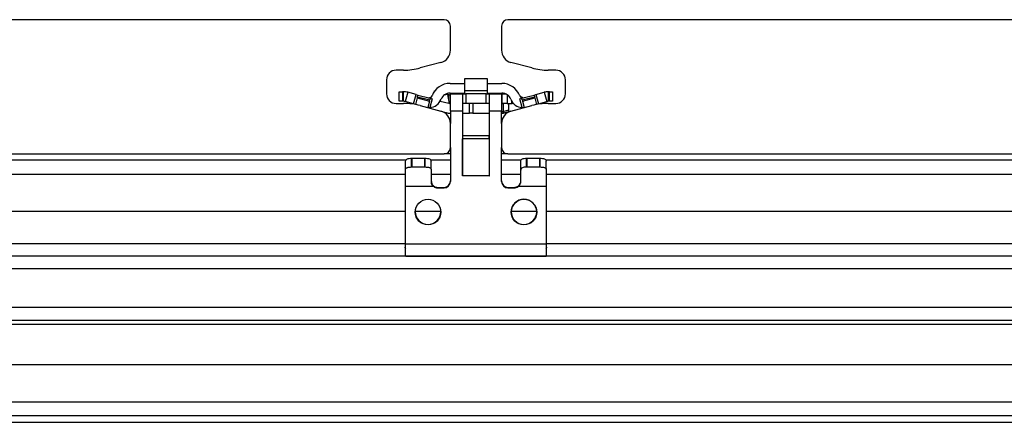
# Model space of a CAD drawing. Extents: x -1140 to 3060, y -945 to 2025.
# Drawn here: x 839 to 993, y -327 to -264 of the extents above; entities that cross this region are included whole.
import ezdxf

# ---------------------------------------------------------------- set-up
doc = ezdxf.new("R2010")
doc.units = 0
doc.header["$MEASUREMENT"] = 0
doc.layers.get('0').update_dxf_attribs({"lineweight": 0})

msp = doc.modelspace()

# ---------------------------------------------------------------- linework, layer by layer
at = {"color": 7, "lineweight": 25}
for p, q in [((905.68, -263.84), (665.68, -263.84)), ((906.68, -268.59), (906.68, -264.84)), ((914.68, -264.84), (914.68, -268.59)), ((1155.68, -263.84), (915.68, -263.84)), ((905.2, -270.52), (901.95, -271.39)), ((919.41, -271.39), (916.16, -270.52)), ((899.36, -271.74), (898.18, -271.74)), ((923.18, -271.74), (922, -271.74)), ((896.68, -273.24), (896.68, -275.44)), ((906.64, -273.81), (908.93, -273.81)), ((908.93, -274.96), (908.93, -273.06)), ((908.93, -273.06), (912.43, -273.06)), ((912.43, -273.06), (912.43, -274.96)), ((912.43, -273.81), (914.72, -273.81)), ((924.68, -275.44), (924.68, -273.24)), ((898.68, -276.61), (898.68, -275.11)), ((898.68, -275.11), (899.18, -275.11)), ((899.18, -275.11), (899.18, -276.61)), ((899.35, -275.11), (899.18, -275.11)), ((899.35, -276.61), (899.35, -275.11)), ((900, -275.2), (899.61, -276.65)), ((901.3, -275.55), (900, -275.2)), ((900.91, -277), (901.3, -275.55)), ((901.3, -275.55), (901.59, -275.63)), ((901.52, -275.89), (901.59, -275.63)), ((901.59, -275.63), (903.52, -276.14)), ((904.18, -275.07), (904.18, -274.99)), ((904.23, -275.01), (904.18, -274.99)), ((906.29, -275.55), (905.66, -275.66)), ((906.28, -275.55), (905.96, -275.47)), ((906.54, -276.94), (906.29, -275.55)), ((906.42, -275.59), (906.29, -275.56)), ((906.42, -276.3), (906.42, -275.59)), ((906.64, -275.31), (908.93, -275.31)), ((906.68, -275.46), (908.58, -275.46)), ((906.68, -278.09), (906.68, -275.46)), ((908.58, -275.46), (908.58, -278.09)), ((908.58, -275.46), (909.08, -275.46)), ((908.93, -275.46), (908.93, -274.96)), ((912.43, -274.96), (908.93, -274.96)), ((909.08, -275.46), (909.08, -276.96)), ((912.28, -275.46), (909.08, -275.46)), ((912.28, -276.96), (912.28, -275.46)), ((912.28, -275.46), (912.78, -275.46)), ((912.43, -274.96), (912.43, -275.46)), ((912.43, -275.31), (914.72, -275.31)), ((912.78, -278.09), (912.78, -275.46)), ((912.78, -275.46), (914.68, -275.46)), ((913.9, -275.44), (913.9, -275.46)), ((913.9, -275.44), (913.94, -275.44)), ((914.78, -275.44), (913.94, -275.44)), ((913.94, -275.44), (913.94, -275.46)), ((914.68, -275.46), (914.68, -278.09)), ((914.78, -276.94), (914.78, -275.44)), ((914.78, -275.44), (915.34, -275.44)), ((915.57, -275.57), (915.57, -276.94)), ((917.83, -276.14), (919.77, -275.63)), ((919.77, -275.63), (920.06, -275.55)), ((919.77, -275.63), (919.83, -275.89)), ((920.06, -275.55), (921.36, -275.2)), ((920.06, -275.55), (920.44, -277)), ((921.36, -275.2), (921.75, -276.65)), ((922.01, -276.61), (922.01, -275.11)), ((922.18, -275.11), (922.01, -275.11)), ((922.18, -276.61), (922.18, -275.11)), ((922.18, -275.11), (922.68, -275.11)), ((922.68, -275.11), (922.68, -276.61)), ((898.18, -276.94), (899.36, -276.94)), ((899.18, -276.61), (898.68, -276.61)), ((899.35, -276.61), (899.18, -276.61)), ((900.91, -277), (899.61, -276.65)), ((901.2, -277.08), (900.91, -277)), ((901.48, -276.06), (901.2, -277.1)), ((901.52, -275.89), (901.48, -276.06)), ((901.48, -276.06), (903.41, -276.58)), ((901.52, -275.89), (903.45, -276.4)), ((901.95, -277.28), (905.2, -278.15)), ((903.41, -276.58), (903.14, -277.59)), ((903.56, -276.03), (903.39, -276.06)), ((903.39, -276.06), (903.4, -276.08)), ((903.41, -276.58), (903.45, -276.4)), ((903.52, -276.14), (903.45, -276.4)), ((903.81, -276.22), (903.45, -277.58)), ((903.52, -276.14), (903.81, -276.22)), ((905.09, -276.56), (906.42, -276.92)), ((909.08, -276.96), (908.58, -276.96)), ((912.28, -276.96), (909.08, -276.96)), ((909.68, -278.46), (909.68, -276.96)), ((910.18, -276.96), (910.18, -278.46)), ((912.78, -276.96), (912.28, -276.96)), ((914.68, -276.94), (914.78, -276.94)), ((915.57, -276.94), (914.78, -276.94)), ((914.94, -276.94), (914.94, -278.19)), ((915.57, -276.94), (916.3, -276.94)), ((915.83, -278.23), (915.83, -276.94)), ((916.16, -278.15), (919.41, -277.28)), ((916.3, -276.94), (916.3, -276.62)), ((916.51, -276.99), (916.54, -276.93)), ((916.66, -277.05), (916.51, -276.99)), ((917.54, -276.22), (917.83, -276.14)), ((917.91, -277.58), (917.54, -276.22)), ((917.94, -276), (917.58, -275.83)), ((917.9, -276.4), (917.83, -276.14)), ((917.9, -276.4), (919.83, -275.89)), ((917.94, -276), (917.9, -276.07)), ((917.9, -276.4), (917.95, -276.58)), ((917.95, -276.58), (919.88, -276.06)), ((917.95, -276.58), (918.22, -277.59)), ((919.88, -276.06), (919.83, -275.89)), ((919.88, -276.06), (920.16, -277.1)), ((920.44, -277), (920.15, -277.08)), ((920.44, -277), (921.75, -276.65)), ((922, -276.94), (923.18, -276.94)), ((922.18, -276.61), (922.01, -276.61)), ((922.68, -276.61), (922.18, -276.61)), ((905.2, -278.15), (906.03, -278.37)), ((906.68, -278.09), (908.58, -278.09)), ((906.68, -278.09), (906.68, -280.08)), ((908.58, -278.09), (908.58, -288.25)), ((908.58, -278.46), (909.68, -278.46)), ((910.18, -278.46), (909.68, -278.46)), ((910.18, -278.46), (912.78, -278.46)), ((912.78, -278.09), (914.68, -278.09)), ((912.78, -288.25), (912.78, -278.09)), ((914.68, -280.08), (914.68, -278.09)), ((914.94, -278.19), (915.83, -277.95)), ((914.94, -278.42), (915.83, -278.18)), ((914.94, -278.19), (914.94, -278.42)), ((915.32, -278.37), (915.83, -278.23)), ((915.83, -278.23), (916.16, -278.15)), ((906.68, -283.84), (906.68, -280.08)), ((914.68, -280.08), (914.68, -283.84)), ((912.77, -281.99), (908.59, -281.99)), ((908.59, -281.99), (908.59, -282.46)), ((912.77, -282.46), (908.59, -282.46)), ((908.59, -288.24), (908.59, -282.46)), ((912.77, -282.46), (912.77, -281.99)), ((912.77, -282.46), (912.77, -288.24)), ((665.68, -284.84), (905.68, -284.84)), ((906.68, -284.84), (905.68, -284.84)), ((906.68, -283.84), (906.68, -289.15)), ((908.59, -284.84), (908.58, -284.84)), ((912.78, -284.84), (912.77, -284.84)), ((914.68, -289.15), (914.68, -283.84)), ((915.68, -284.84), (914.68, -284.84)), ((915.68, -284.84), (1155.68, -284.84)), ((899.74, -285.84), (671.63, -285.84)), ((899.68, -287.21), (899.68, -285.96)), ((900.61, -285.49), (900.68, -285.49)), ((900.61, -286.88), (900.61, -285.49)), ((900.68, -286.88), (900.68, -285.49)), ((900.68, -285.49), (902.68, -285.49)), ((902.68, -285.49), (902.72, -285.49)), ((902.68, -286.88), (902.68, -285.49)), ((902.72, -286.88), (902.72, -285.49)), ((906.68, -285.84), (903.62, -285.84)), ((903.68, -287.21), (903.68, -285.96)), ((908.59, -285.84), (908.58, -285.84)), ((912.78, -285.84), (912.77, -285.84)), ((917.73, -285.84), (914.68, -285.84)), ((917.68, -287.4), (917.68, -285.96)), ((918.61, -286.88), (918.61, -285.49)), ((918.61, -285.49), (918.68, -285.49)), ((918.68, -286.88), (918.68, -285.49)), ((918.68, -285.49), (920.68, -285.49)), ((920.68, -285.49), (920.72, -285.49)), ((920.68, -286.88), (920.68, -285.49)), ((920.72, -286.88), (920.72, -285.49)), ((1149.74, -285.84), (921.63, -285.84)), ((921.68, -287.21), (921.68, -285.96)), ((899.68, -288.06), (671.68, -288.06)), ((899.68, -289.95), (899.68, -287.21)), ((900.61, -286.88), (900.68, -286.88)), ((900.68, -286.88), (902.68, -286.88)), ((902.68, -286.88), (902.72, -286.88)), ((903.68, -287.21), (903.68, -289.39)), ((903.68, -287.48), (903.68, -289.07)), ((906.68, -288.06), (903.68, -288.06)), ((908.59, -288.06), (908.58, -288.06)), ((912.78, -288.06), (912.77, -288.06)), ((917.68, -288.06), (914.68, -288.06)), ((917.68, -289.39), (917.68, -287.4)), ((917.68, -289.07), (917.68, -287.64)), ((918.61, -286.88), (918.68, -286.88)), ((918.68, -286.88), (920.68, -286.88)), ((920.68, -286.88), (920.72, -286.88)), ((921.68, -287.21), (921.68, -289.95)), ((1149.68, -288.06), (921.68, -288.06)), ((908.58, -288.18), (908.59, -288.18)), ((908.58, -288.25), (908.59, -288.25)), ((908.59, -288.25), (908.59, -288.24)), ((908.59, -288.24), (912.77, -288.24)), ((912.77, -288.18), (912.78, -288.18)), ((912.77, -288.24), (912.77, -288.25)), ((912.77, -288.25), (912.78, -288.25)), ((917.67, -289.2), (917.63, -289.36)), ((904.08, -289.95), (899.68, -289.95)), ((899.68, -298.93), (899.68, -289.95)), ((904.08, -289.95), (904.08, -289.87)), ((904.68, -290.07), (904.68, -290.15)), ((904.68, -290.07), (905.68, -290.07)), ((904.68, -290.15), (905.68, -290.15)), ((905.68, -290.15), (905.68, -290.07)), ((915.68, -290.07), (915.68, -290.15)), ((915.68, -290.07), (916.68, -290.07)), ((915.68, -290.15), (916.68, -290.15)), ((916.68, -290.15), (916.68, -290.07)), ((917.28, -289.87), (917.28, -289.95)), ((921.68, -289.95), (917.28, -289.95)), ((921.68, -289.95), (921.68, -298.93)), ((899.68, -293.84), (671.68, -293.84)), ((905.18, -293.84), (901.18, -293.84)), ((920.18, -293.84), (916.18, -293.84)), ((1149.68, -293.84), (921.68, -293.84)), ((671.68, -298.84), (899.68, -298.84)), ((921.68, -298.84), (1149.68, -298.84)), ((899.62, -299.45), (899.68, -299.39)), ((899.62, -299.56), (899.62, -299.45)), ((899.62, -299.56), (899.68, -299.5)), ((899.68, -299.62), (899.62, -299.56)), ((899.62, -299.56), (899.68, -299.62)), ((899.62, -299.56), (899.62, -299.56)), ((899.68, -298.93), (921.68, -298.93)), ((899.68, -300.79), (899.68, -298.93)), ((921.68, -298.93), (921.68, -300.79)), ((921.74, -299.45), (921.68, -299.39)), ((921.74, -299.56), (921.68, -299.5)), ((921.74, -299.56), (921.68, -299.62)), ((921.68, -299.62), (921.74, -299.56)), ((921.74, -299.45), (921.74, -299.56)), ((921.74, -299.56), (921.74, -299.56)), ((1454.68, -300.84), (530.23, -300.84)), ((899.75, -300.83), (921.6, -300.83)), ((899.76, -300.83), (921.61, -300.83)), ((899.8, -300.83), (899.76, -300.83)), ((1454.68, -302.84), (530.23, -302.84)), ((685.23, -308.84), (1454.68, -308.84)), ((685.23, -310.84), (1454.68, -310.84)), ((1454.68, -311.54), (685.23, -311.54)), ((1454.68, -317.84), (685.23, -317.84)), ((685.23, -323.61), (1454.68, -323.61)), ((1219.12, -325.84), (770.23, -325.84)), ((1216.89, -326.84), (772.47, -326.84))]:
    msp.add_line(p, q, dxfattribs=at)
for centre in [(903.18, -293.94), (918.18, -293.94)]:
    msp.add_circle(centre, 2, dxfattribs=at)
for points in [[(906.68, -264.84), (906.68, -264.28), (906.23, -263.84), (905.68, -263.84)], [(915.68, -263.84), (915.13, -263.84), (914.68, -264.28), (914.68, -264.84)], [(905.2, -270.52), (906.07, -270.29), (906.68, -269.5), (906.68, -268.59)], [(914.68, -268.59), (914.68, -269.5), (915.29, -270.29), (916.16, -270.52)], [(898.18, -271.74), (897.35, -271.74), (896.68, -272.41), (896.68, -273.24)], [(899.36, -271.74), (900.24, -271.74), (901.11, -271.62), (901.95, -271.39)], [(919.41, -271.39), (920.25, -271.62), (921.12, -271.74), (922, -271.74)], [(924.68, -273.24), (924.68, -272.41), (924.01, -271.74), (923.18, -271.74)], [(906.64, -273.81), (905.38, -273.81), (904.26, -274.58), (903.81, -275.76)], [(917.54, -275.76), (917.1, -274.58), (915.97, -273.81), (914.72, -273.81)], [(896.68, -275.44), (896.68, -276.26), (897.35, -276.94), (898.18, -276.94)], [(900, -275.2), (899.79, -275.14), (899.57, -275.11), (899.35, -275.11)], [(903.22, -276.06), (903.47, -276.13), (903.72, -276), (903.81, -275.76)], [(906.64, -275.31), (906.01, -275.31), (905.44, -275.7), (905.22, -276.29)], [(916.14, -276.29), (915.92, -275.7), (915.35, -275.31), (914.72, -275.31)], [(917.54, -275.76), (917.63, -276), (917.89, -276.13), (918.14, -276.06)], [(922.01, -275.11), (921.79, -275.11), (921.57, -275.14), (921.36, -275.2)], [(923.18, -276.94), (924.01, -276.94), (924.68, -276.26), (924.68, -275.44)], [(899.61, -276.65), (899.52, -276.63), (899.44, -276.61), (899.35, -276.61)], [(901.95, -277.28), (901.11, -277.05), (900.24, -276.94), (899.36, -276.94)], [(903.18, -276.05), (903.25, -276.07), (903.32, -276.07), (903.39, -276.06)], [(903.45, -277.58), (904.24, -277.54), (904.94, -277.03), (905.22, -276.29)], [(906.42, -276.92), (906.51, -276.94), (906.59, -276.96), (906.68, -276.96)], [(916.14, -276.29), (916.42, -277.03), (917.11, -277.54), (917.91, -277.58)], [(916.51, -276.99), (916.45, -276.96), (916.38, -276.94), (916.3, -276.94)], [(917.94, -276), (918.04, -276.05), (918.17, -276.06), (918.28, -276.03)], [(922, -276.94), (921.12, -276.94), (920.25, -277.05), (919.41, -277.28)], [(922.01, -276.61), (921.92, -276.61), (921.83, -276.63), (921.75, -276.65)], [(906.68, -280.08), (906.68, -279.17), (906.07, -278.38), (905.2, -278.15)], [(906.03, -278.37), (906.24, -278.43), (906.46, -278.46), (906.68, -278.46)], [(916.16, -278.15), (915.29, -278.38), (914.68, -279.17), (914.68, -280.08)], [(914.68, -278.46), (914.9, -278.46), (915.11, -278.43), (915.32, -278.37)], [(905.68, -284.84), (906.23, -284.84), (906.68, -284.39), (906.68, -283.84)], [(914.68, -283.84), (914.68, -284.39), (915.13, -284.84), (915.68, -284.84)], [(905.68, -290.07), (906.23, -290.07), (906.68, -289.62), (906.68, -289.07)], [(905.68, -290.15), (906.23, -290.15), (906.68, -289.7), (906.68, -289.15)], [(914.68, -289.07), (914.68, -289.62), (915.13, -290.07), (915.68, -290.07)], [(914.68, -289.15), (914.68, -289.7), (915.13, -290.15), (915.68, -290.15)], [(904.08, -289.87), (904.25, -290), (904.46, -290.07), (904.68, -290.07)], [(904.08, -289.95), (904.25, -290.07), (904.46, -290.15), (904.68, -290.15)], [(916.68, -290.07), (916.89, -290.07), (917.11, -290), (917.28, -289.87)], [(916.68, -290.15), (916.89, -290.15), (917.11, -290.07), (917.28, -289.95)], [(918.18, -291.94), (917.09, -291.94), (916.2, -292.81), (916.18, -293.9)], [(920.18, -293.9), (920.16, -292.81), (919.27, -291.94), (918.18, -291.94)], [(901.18, -293.86), (901.18, -294.97), (902.07, -295.86), (903.18, -295.86)], [(903.18, -295.86), (904.28, -295.86), (905.18, -294.97), (905.18, -293.86)]]:
    msp.add_open_spline(points, degree=3, dxfattribs=at)
for points, knots in [([(906.68, -275.63), (906.63, -275.62), (906.58, -275.62), (906.53, -275.62), (906.5, -275.61), (906.46, -275.6), (906.42, -275.59)], [0, 0, 0, 0, 1, 1, 1, 2, 2, 2, 2]), ([(914.68, -276.96), (914.73, -276.95), (914.78, -276.95), (914.82, -276.94), (914.83, -276.94), (914.84, -276.94), (914.85, -276.94)], [0, 0, 0, 0, 1, 1, 1, 2, 2, 2, 2]), ([(903.14, -277.57), (903.15, -277.57), (903.15, -277.57), (903.16, -277.57), (903.17, -277.57), (903.19, -277.57), (903.21, -277.57), (903.23, -277.58), (903.25, -277.58), (903.28, -277.58), (903.31, -277.58), (903.34, -277.58), (903.37, -277.58), (903.4, -277.58), (903.42, -277.58), (903.45, -277.58)], [0, 0, 0, 0, 1, 1, 1, 2, 2, 2, 3, 3, 3, 4, 4, 4, 5, 5, 5, 5]), ([(914.68, -278.23), (914.73, -278.22), (914.77, -278.22), (914.82, -278.22), (914.86, -278.21), (914.9, -278.2), (914.94, -278.19)], [0, 0, 0, 0, 1, 1, 1, 2, 2, 2, 2]), ([(914.68, -278.46), (914.73, -278.45), (914.77, -278.45), (914.82, -278.44), (914.86, -278.44), (914.9, -278.43), (914.94, -278.42)], [0, 0, 0, 0, 1, 1, 1, 2, 2, 2, 2]), ([(917.91, -277.58), (917.94, -277.58), (917.98, -277.58), (918.01, -277.58), (918.04, -277.58), (918.08, -277.58), (918.1, -277.58), (918.13, -277.58), (918.15, -277.57), (918.17, -277.57), (918.19, -277.57), (918.2, -277.57), (918.21, -277.57), (918.21, -277.57), (918.21, -277.57), (918.22, -277.57)], [0, 0, 0, 0, 1, 1, 1, 2, 2, 2, 3, 3, 3, 4, 4, 4, 5, 5, 5, 5]), ([(899.68, -285.96), (899.7, -285.89), (899.72, -285.82), (899.77, -285.76), (899.81, -285.7), (899.88, -285.66), (899.96, -285.62), (900.04, -285.58), (900.13, -285.55), (900.24, -285.53), (900.36, -285.51), (900.49, -285.5), (900.61, -285.49)], [0, 0, 0, 0, 1, 1, 1, 2, 2, 2, 3, 3, 3, 4, 4, 4, 4]), ([(902.72, -285.49), (902.85, -285.5), (902.98, -285.51), (903.1, -285.53), (903.21, -285.55), (903.31, -285.58), (903.39, -285.61), (903.48, -285.65), (903.54, -285.7), (903.58, -285.75), (903.63, -285.81), (903.66, -285.89), (903.68, -285.96)], [0, 0, 0, 0, 1, 1, 1, 2, 2, 2, 3, 3, 3, 4, 4, 4, 4]), ([(917.68, -285.96), (917.7, -285.89), (917.72, -285.82), (917.76, -285.76), (917.8, -285.7), (917.87, -285.66), (917.95, -285.62), (918.03, -285.58), (918.13, -285.55), (918.23, -285.54), (918.35, -285.51), (918.48, -285.5), (918.61, -285.49)], [0, 0, 0, 0, 1, 1, 1, 2, 2, 2, 3, 3, 3, 4, 4, 4, 4]), ([(920.72, -285.49), (920.85, -285.5), (920.97, -285.51), (921.09, -285.53), (921.21, -285.55), (921.32, -285.58), (921.41, -285.62), (921.45, -285.64), (921.49, -285.66), (921.52, -285.69), (921.56, -285.71), (921.58, -285.73), (921.6, -285.76), (921.65, -285.82), (921.66, -285.89), (921.68, -285.96)], [0, 0, 0, 0, 1, 1, 1, 2, 2, 2, 3, 3, 3, 4, 4, 4, 5, 5, 5, 5]), ([(899.68, -287.21), (899.7, -287.16), (899.72, -287.11), (899.77, -287.07), (899.79, -287.05), (899.82, -287.03), (899.85, -287.01), (899.88, -287), (899.92, -286.98), (899.96, -286.97), (900.04, -286.94), (900.14, -286.93), (900.24, -286.91), (900.36, -286.9), (900.49, -286.89), (900.61, -286.88)], [0, 0, 0, 0, 1, 1, 1, 2, 2, 2, 3, 3, 3, 4, 4, 4, 5, 5, 5, 5]), ([(902.72, -286.88), (902.85, -286.89), (902.98, -286.9), (903.1, -286.91), (903.21, -286.92), (903.31, -286.94), (903.39, -286.97), (903.43, -286.98), (903.47, -287), (903.5, -287.01), (903.53, -287.03), (903.56, -287.04), (903.58, -287.07), (903.63, -287.11), (903.66, -287.16), (903.68, -287.21)], [0, 0, 0, 0, 1, 1, 1, 2, 2, 2, 3, 3, 3, 4, 4, 4, 5, 5, 5, 5]), ([(918.61, -286.89), (918.49, -286.9), (918.36, -286.9), (918.24, -286.93), (918.13, -286.95), (918.03, -286.98), (917.95, -287.02), (917.86, -287.06), (917.79, -287.11), (917.75, -287.17), (917.71, -287.24), (917.69, -287.32), (917.68, -287.4)], [0, 0, 0, 0, 1, 1, 1, 2, 2, 2, 3, 3, 3, 4, 4, 4, 4]), ([(920.72, -286.88), (920.84, -286.89), (920.97, -286.89), (921.09, -286.91), (921.2, -286.92), (921.31, -286.94), (921.41, -286.97), (921.45, -286.99), (921.49, -287), (921.52, -287.02), (921.56, -287.03), (921.58, -287.05), (921.6, -287.07), (921.65, -287.11), (921.66, -287.16), (921.68, -287.21)], [0, 0, 0, 0, 1, 1, 1, 2, 2, 2, 3, 3, 3, 4, 4, 4, 5, 5, 5, 5]), ([(903.68, -289.07), (903.71, -289.23), (903.73, -289.38), (903.8, -289.53), (903.83, -289.59), (903.87, -289.65), (903.92, -289.71), (903.97, -289.77), (904.02, -289.82), (904.08, -289.87)], [0, 0, 0, 0, 1, 1, 1, 2, 2, 2, 3, 3, 3, 3]), ([(903.68, -289.39), (903.69, -289.45), (903.7, -289.5), (903.72, -289.56), (903.74, -289.61), (903.77, -289.66), (903.8, -289.71), (903.84, -289.75), (903.88, -289.8), (903.92, -289.84), (903.97, -289.88), (904.02, -289.91), (904.08, -289.95)], [0, 0, 0, 0, 1, 1, 1, 2, 2, 2, 3, 3, 3, 4, 4, 4, 4]), ([(917.28, -289.87), (917.34, -289.81), (917.4, -289.76), (917.45, -289.7), (917.5, -289.64), (917.54, -289.58), (917.57, -289.51), (917.6, -289.46), (917.61, -289.41), (917.63, -289.36)], [0, 0, 0, 0, 1, 1, 1, 2, 2, 2, 3, 3, 3, 3]), ([(917.28, -289.95), (917.37, -289.86), (917.46, -289.78), (917.53, -289.68), (917.58, -289.59), (917.62, -289.49), (917.65, -289.38)], [0, 0, 0, 0, 1, 1, 1, 2, 2, 2, 2]), ([(916.18, -293.86), (916.18, -294.97), (917.08, -295.86), (918.18, -295.86), (919.27, -295.86), (920.16, -294.99), (920.18, -293.9)], [0, 0, 0, 0, 1, 1, 1, 2, 2, 2, 2]), ([(899.68, -300.79), (899.68, -300.81), (899.69, -300.83), (899.72, -300.83), (899.73, -300.83), (899.74, -300.83), (899.75, -300.83)], [0, 0, 0, 0, 1, 1, 1, 2, 2, 2, 2]), ([(921.6, -300.82), (921.62, -300.82), (921.65, -300.82), (921.66, -300.82), (921.68, -300.81), (921.68, -300.8), (921.68, -300.79)], [0, 0, 0, 0, 1, 1, 1, 2, 2, 2, 2])]:
    msp.add_open_spline(points, degree=3, knots=knots, dxfattribs=at)

doc.saveas('drawing.dxf')
